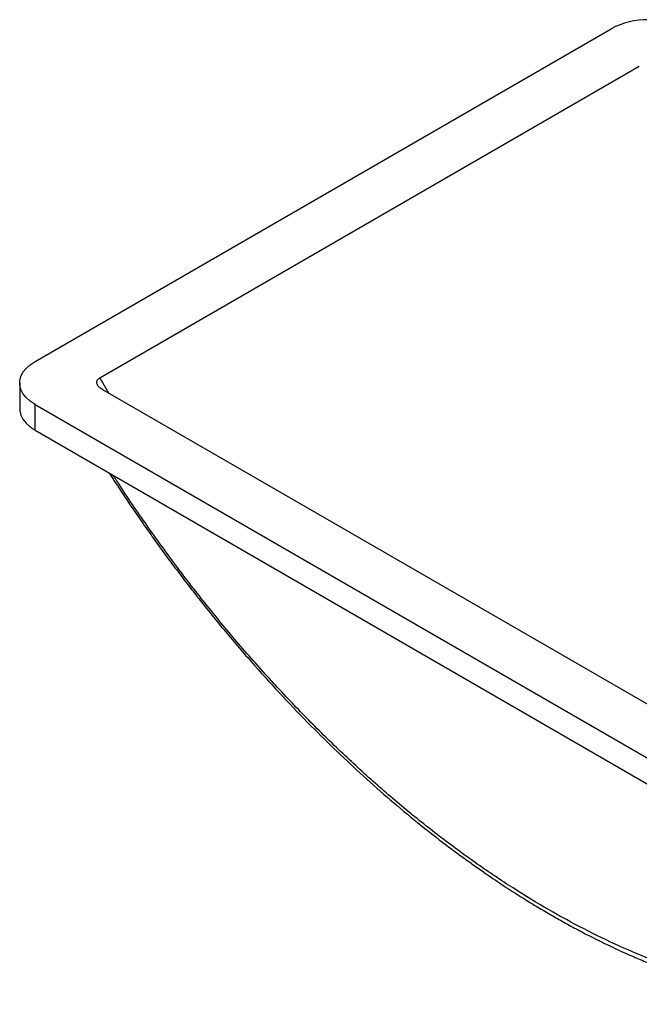
# Model space of a CAD drawing. Units: millimetres. Extents: x -345 to 275, y -216 to 159.
# Drawn here: x -345 to -109, y -216 to 159 of the extents above; entities that cross this region are included whole.
import ezdxf

# ---------------------------------------------------------------- set-up
doc = ezdxf.new("R2010")
doc.units = ezdxf.units.MM

msp = doc.modelspace()

# ---------------------------------------------------------------- linework, layer by layer
at = {"color": 7, "linetype": 'Continuous', "lineweight": 25}
for p, q in [((-339.41, 28.57), (-120.21, 155.12)), ((-314.78, 22.38), (-109.48, 140.9)), ((-345.27, 20.41), (-345.27, 10.61)), ((30.81, -181.07), (-313.65, 17.78)), ((-339.41, 12.25), (21.21, -195.94)), ((-339.41, 2.45), (-339.41, 12.25)), ((-339.41, 2.45), (21.21, -205.74))]:
    msp.add_line(p, q, dxfattribs=at)
at = {"color": 8, "linetype": 'Continuous', "lineweight": 25}
msp.add_line((-314.78, 22.38), (-311.31, 16.43), dxfattribs=at)
at = {"color": 7, "linetype": 'Continuous', "lineweight": 25, "flags": 128}
for points in [[(-339.41, 12.25), (-341.28, 13.49), (-342.82, 14.88), (-344.01, 16.38), (-344.81, 17.96), (-345.22, 19.59), (-345.22, 21.23), (-344.81, 22.86), (-344.01, 24.45), (-342.82, 25.94), (-341.28, 27.33), (-339.41, 28.57)], [(-345.27, 10.61), (-345.22, 9.79), (-344.81, 8.16), (-344.01, 6.58), (-342.82, 5.08), (-341.28, 3.69), (-339.41, 2.45)]]:
    msp.add_lwpolyline(points, dxfattribs=at)
at = {"color": 7, "linetype": 'Continuous', "lineweight": 25}
msp.add_arc((-106.07, 127.96), 30.62, 62.4914, 117.5086, dxfattribs=at)
for points, knots in [([(-313.65, 17.78), (-314.18, 18.09), (-314.63, 18.42), (-315.19, 18.98), (-315.35, 19.18), (-315.63, 19.57), (-315.74, 19.78), (-315.85, 20.09), (-315.88, 20.2), (-315.93, 20.41), (-315.94, 20.52), (-315.94, 20.73), (-315.93, 20.84), (-315.9, 21.05), (-315.87, 21.16), (-315.75, 21.47), (-315.62, 21.68), (-315.27, 22.06), (-315.05, 22.23), (-314.78, 22.38)], [0, 0, 0, 0, 0.25, 0.25, 0.375, 0.375, 0.5, 0.5, 0.5625, 0.5625, 0.625, 0.625, 0.6875, 0.6875, 0.75, 0.75, 0.875, 0.875, 1, 1, 1, 1]), ([(-311.22, -13.83), (-309.84, -15.96), (-306.78, -20.71), (-302.12, -27.61), (-297.52, -34.26), (-293.3, -40.19), (-289.25, -45.75), (-285.13, -51.28), (-280.91, -56.8), (-274.69, -64.76), (-266.4, -74.96), (-255.92, -87.14), (-245.23, -98.89), (-234.73, -109.79), (-224.46, -119.9), (-214.41, -129.26), (-204.2, -138.26), (-193.68, -147.03), (-184.03, -154.58), (-175.36, -160.99), (-168.03, -166.16), (-161.09, -170.84), (-154.71, -174.94), (-148.92, -178.5), (-143.72, -181.58), (-138.62, -184.48), (-133.17, -187.46), (-127, -190.66), (-120.41, -193.89), (-114.17, -196.75), (-108.44, -199.21), (-103.22, -201.33), (-98.1, -203.27), (-93.27, -204.99), (-88.9, -206.44), (-85.07, -207.64), (-81.65, -208.65), (-78.28, -209.58), (-74.6, -210.54), (-70.4, -211.54), (-65.74, -212.54), (-60.84, -213.45), (-55.89, -214.24), (-51.12, -214.86), (-46.52, -215.33), (-42.13, -215.66), (-38.05, -215.86), (-34.47, -215.93), (-31.55, -215.93), (-29.04, -215.89), (-26.52, -215.8), (-23.6, -215.64), (-20.17, -215.38), (-16.42, -214.98), (-11.72, -214.34), (-6.28, -213.37), (-0.18, -211.95), (5.68, -210.25), (11.2, -208.32), (15.72, -206.49), (18.42, -205.21), (19.46, -204.72)], [0, 0, 0, 0, 0.01495, 0.033156, 0.049009, 0.062498, 0.076055, 0.089576, 0.103298, 0.117229, 0.149498, 0.181715, 0.213799, 0.245819, 0.274514, 0.303249, 0.332056, 0.361252, 0.391832, 0.412623, 0.433359, 0.452533, 0.470097, 0.486052, 0.500384, 0.513124, 0.528178, 0.545556, 0.564273, 0.582954, 0.597609, 0.612253, 0.626882, 0.640803, 0.653226, 0.664163, 0.673625, 0.682622, 0.693214, 0.705461, 0.719101, 0.733947, 0.748656, 0.763124, 0.776852, 0.790365, 0.803443, 0.814694, 0.823874, 0.831073, 0.838586, 0.847984, 0.859244, 0.872061, 0.885076, 0.90625, 0.927499, 0.948742, 0.969025, 0.988126, 1, 1, 1, 1])]:
    msp.add_open_spline(points, degree=3, knots=knots, dxfattribs=at)
at = {"color": 8, "linetype": 'Continuous', "lineweight": 25}
msp.add_open_spline([(14.75, -202.01), (14.38, -202.21), (10.91, -204.1), (3.83, -206.75), (-6.48, -209.9), (-17.35, -211.99), (-28.66, -213.13), (-40.38, -213.29), (-52.44, -212.47), (-64.82, -210.68), (-77.49, -207.93), (-90.44, -204.22), (-103.64, -199.55), (-117.01, -193.94), (-130.47, -187.44), (-143.99, -180.06), (-157.56, -171.82), (-171.17, -162.71), (-184.77, -152.75), (-198.3, -141.98), (-211.66, -130.5), (-224.8, -118.34), (-237.68, -105.55), (-250.31, -92.13), (-262.68, -78.09), (-274.73, -63.47), (-286.42, -48.35), (-297.63, -32.75), (-305.37, -21.52), (-309.22, -15.41), (-309.65, -14.73)], degree=3, knots=[0, 0, 0, 0, 0.004694, 0.042865, 0.080907, 0.119073, 0.157317, 0.195443, 0.233514, 0.2714, 0.30933, 0.347387, 0.385548, 0.423762, 0.461751, 0.499665, 0.537616, 0.575655, 0.613947, 0.652238, 0.690475, 0.728475, 0.766395, 0.804334, 0.842367, 0.880628, 0.918864, 0.95703, 0.995265, 1, 1, 1, 1], dxfattribs=at)

doc.saveas('drawing.dxf')
